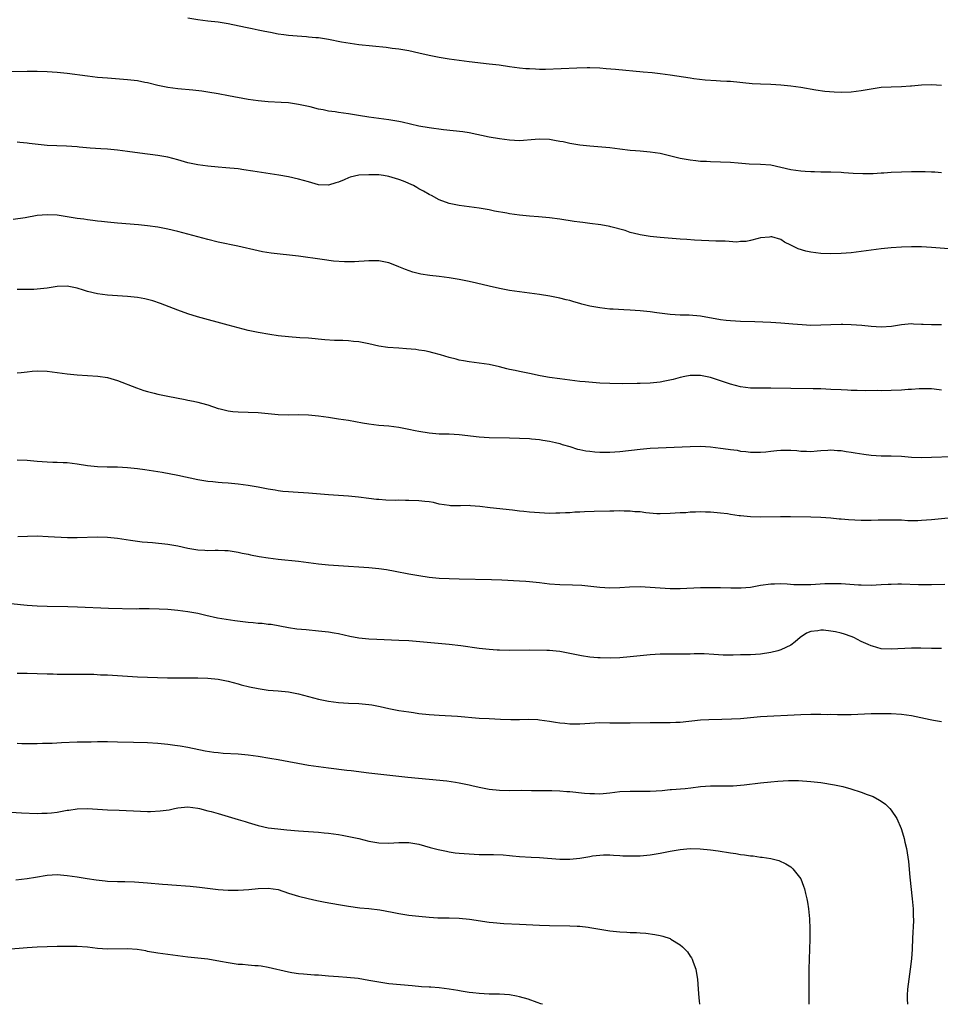
# Model space of a CAD drawing. Units: inches. Extents: x 2626183 to 2628000, y 1452000 to 1455000.
# Drawn here: x 2627626 to 2627809, y 1452000 to 1452196 of the extents above; entities that cross this region are included whole.
import ezdxf

# ---------------------------------------------------------------- set-up
doc = ezdxf.new("R2010")
doc.units = ezdxf.units.IN
doc.header["$MEASUREMENT"] = 0
doc.layers.add('LD26251452_10ft', color=2, linetype='Continuous')

msp = doc.modelspace()

# ---------------------------------------------------------------- linework, layer by layer
at = {"layer": 'LD26251452_10ft'}
for points, elevation in [([(2627809, 1452182.96), (2627807, 1452183.08), (2627805, 1452183), (2627803, 1452182.8), (2627802.8, 1452182.79), (2627801, 1452182.66), (2627799, 1452182.63), (2627797, 1452182.52), (2627795, 1452182.22), (2627793, 1452181.85), (2627791, 1452181.6), (2627789, 1452181.55), (2627787.61, 1452181.61), (2627785.76, 1452181.76), (2627784.01, 1452182.01), (2627781, 1452182.53), (2627779, 1452182.81), (2627777, 1452183), (2627775, 1452183.11), (2627773, 1452183.19), (2627771.29, 1452183.29), (2627767, 1452183.7), (2627766.27, 1452183.73), (2627765, 1452183.83), (2627764.14, 1452183.86), (2627761.98, 1452184.02), (2627759.73, 1452184.27), (2627759, 1452184.37), (2627755, 1452184.99), (2627753, 1452185.26), (2627751.44, 1452185.44), (2627749.62, 1452185.62), (2627744.13, 1452186.13), (2627742.28, 1452186.28), (2627741, 1452186.37), (2627739, 1452186.45), (2627738.45, 1452186.45), (2627736.41, 1452186.41), (2627730.15, 1452186.15), (2627729, 1452186.15), (2627728.16, 1452186.16), (2627727, 1452186.23), (2627726.28, 1452186.28), (2627725, 1452186.41), (2627723, 1452186.66), (2627720.95, 1452186.95), (2627719, 1452187.2), (2627715, 1452187.65), (2627713, 1452187.9), (2627711, 1452188.17), (2627709, 1452188.48), (2627707, 1452188.88), (2627705, 1452189.39), (2627703, 1452189.85), (2627701, 1452190.18), (2627699.69, 1452190.31), (2627698.47, 1452190.47), (2627693.05, 1452191.05), (2627691.28, 1452191.28), (2627689.56, 1452191.56), (2627687, 1452192.07), (2627685, 1452192.4), (2627684.44, 1452192.44), (2627683, 1452192.59), (2627682.6, 1452192.6), (2627680.73, 1452192.73), (2627679, 1452192.88), (2627678.12, 1452193), (2627677, 1452193.17), (2627675.48, 1452193.48), (2627674.31, 1452193.69), (2627673, 1452193.97), (2627671.8, 1452194.2), (2627670.49, 1452194.49), (2627667, 1452195.2), (2627665, 1452195.52), (2627663, 1452195.74), (2627661, 1452195.99), (2627659, 1452196.37)], 10280), ([(2627809, 1452165.52), (2627807.66, 1452165.66), (2627807, 1452165.66), (2627805.73, 1452165.73), (2627803, 1452165.75), (2627801, 1452165.7), (2627799, 1452165.62), (2627797.51, 1452165.51), (2627797, 1452165.5), (2627795.38, 1452165.38), (2627793.33, 1452165.33), (2627791.41, 1452165.41), (2627789.53, 1452165.53), (2627789, 1452165.58), (2627787, 1452165.67), (2627785.7, 1452165.7), (2627785, 1452165.7), (2627783.74, 1452165.74), (2627783, 1452165.73), (2627781.83, 1452165.83), (2627781, 1452165.86), (2627780.03, 1452166.03), (2627779, 1452166.17), (2627777, 1452166.64), (2627775, 1452167.05), (2627773, 1452167.21), (2627770.72, 1452167.28), (2627768.55, 1452167.45), (2627767, 1452167.59), (2627765, 1452167.68), (2627763, 1452167.71), (2627762.23, 1452167.77), (2627761, 1452167.81), (2627760.07, 1452167.93), (2627759, 1452168.04), (2627757, 1452168.4), (2627753, 1452169.37), (2627751, 1452169.67), (2627749, 1452169.83), (2627748.07, 1452169.93), (2627747, 1452170.02), (2627745, 1452170.28), (2627743, 1452170.5), (2627739, 1452170.87), (2627737, 1452171.08), (2627735, 1452171.39), (2627733.69, 1452171.69), (2627733, 1452171.8), (2627732, 1452172), (2627731, 1452172.15), (2627729, 1452172.24), (2627728.15, 1452172.15), (2627725, 1452171.93), (2627723, 1452172.02), (2627721, 1452172.29), (2627719, 1452172.64), (2627715, 1452173.48), (2627713.7, 1452173.7), (2627709.88, 1452174.12), (2627707, 1452174.49), (2627705, 1452174.83), (2627701.63, 1452175.63), (2627701, 1452175.79), (2627699, 1452176.12), (2627697, 1452176.34), (2627695, 1452176.61), (2627692.99, 1452176.99), (2627691, 1452177.32), (2627689, 1452177.58), (2627688.3, 1452177.7), (2627687, 1452177.85), (2627685.9, 1452178.1), (2627685, 1452178.25), (2627683.33, 1452178.67), (2627681, 1452179.18), (2627679, 1452179.45), (2627677.56, 1452179.56), (2627675, 1452179.7), (2627673, 1452179.87), (2627671, 1452180.16), (2627667.12, 1452180.88), (2627665, 1452181.26), (2627663, 1452181.61), (2627661.79, 1452181.79), (2627660.02, 1452182.02), (2627657, 1452182.28), (2627655, 1452182.54), (2627653, 1452182.96), (2627651, 1452183.46), (2627650.44, 1452183.56), (2627649, 1452183.84), (2627647, 1452184.07), (2627643, 1452184.37), (2627641, 1452184.54), (2627639, 1452184.78), (2627635, 1452185.34), (2627633, 1452185.55), (2627631, 1452185.68), (2627629, 1452185.74), (2627627, 1452185.74), (2627623, 1452185.64)], 10290), ([(2627810.44, 1452150.44), (2627807, 1452150.69), (2627805, 1452150.79), (2627803, 1452150.83), (2627801, 1452150.76), (2627799, 1452150.62), (2627797, 1452150.42), (2627793, 1452149.87), (2627791, 1452149.64), (2627789, 1452149.49), (2627787, 1452149.43), (2627785, 1452149.5), (2627783, 1452149.75), (2627781.98, 1452149.98), (2627780.44, 1452150.44), (2627779, 1452151.17), (2627777.73, 1452151.73), (2627777, 1452152.24), (2627775.22, 1452152.78), (2627775, 1452152.81), (2627774.77, 1452152.77), (2627773, 1452152.6), (2627772.49, 1452152.49), (2627771, 1452152.1), (2627770.11, 1452151.89), (2627769, 1452151.87), (2627768.23, 1452151.77), (2627765.96, 1452151.96), (2627765, 1452151.93), (2627764.05, 1452151.95), (2627759.85, 1452152.15), (2627758.29, 1452152.29), (2627757, 1452152.37), (2627753, 1452152.7), (2627751, 1452152.88), (2627749, 1452153.18), (2627748.76, 1452153.24), (2627747, 1452153.69), (2627746.06, 1452154.06), (2627743.2, 1452154.8), (2627743, 1452154.87), (2627741.2, 1452155.19), (2627739, 1452155.48), (2627737.63, 1452155.63), (2627737, 1452155.74), (2627735.87, 1452155.87), (2627733, 1452156.3), (2627731, 1452156.57), (2627728.79, 1452156.79), (2627727, 1452156.92), (2627725, 1452157.12), (2627723, 1452157.4), (2627722.51, 1452157.49), (2627720.06, 1452157.94), (2627719, 1452158.16), (2627717, 1452158.51), (2627713, 1452159.02), (2627711, 1452159.43), (2627709, 1452160.14), (2627707.46, 1452161), (2627707.15, 1452161.15), (2627707, 1452161.22), (2627705.9, 1452161.9), (2627705, 1452162.35), (2627704.6, 1452162.6), (2627703.88, 1452163), (2627701.91, 1452163.91), (2627701, 1452164.24), (2627699, 1452164.84), (2627697.93, 1452165), (2627697, 1452165.13), (2627695, 1452165.17), (2627693, 1452165.05), (2627691.33, 1452164.67), (2627691, 1452164.54), (2627690.14, 1452164.14), (2627689, 1452163.66), (2627688.46, 1452163.54), (2627687, 1452163.07), (2627685, 1452163.18), (2627683, 1452163.76), (2627681, 1452164.31), (2627679, 1452164.74), (2627677.08, 1452165.08), (2627671.9, 1452165.9), (2627670.16, 1452166.16), (2627669, 1452166.31), (2627666.56, 1452166.56), (2627665, 1452166.67), (2627663, 1452166.86), (2627661, 1452167.14), (2627659, 1452167.57), (2627657, 1452168.14), (2627655, 1452168.66), (2627653, 1452169), (2627649.45, 1452169.45), (2627647, 1452169.8), (2627645, 1452170.06), (2627643, 1452170.23), (2627641.69, 1452170.31), (2627639.54, 1452170.46), (2627637.34, 1452170.66), (2627637, 1452170.7), (2627634.85, 1452170.85), (2627631, 1452171.02), (2627629.18, 1452171.18), (2627627.39, 1452171.39), (2627627, 1452171.46), (2627625.56, 1452171.56), (2627625, 1452171.62)], 10300), ([(2627809, 1452135.27), (2627807, 1452135.25), (2627805.35, 1452135.35), (2627805, 1452135.38), (2627803.44, 1452135.44), (2627803, 1452135.49), (2627801, 1452135.3), (2627799.04, 1452134.96), (2627797, 1452134.83), (2627795, 1452134.93), (2627793.12, 1452135.12), (2627791, 1452135.31), (2627789.37, 1452135.37), (2627789, 1452135.37), (2627787, 1452135.3), (2627785, 1452135.19), (2627783, 1452135.18), (2627781.26, 1452135.26), (2627779.39, 1452135.39), (2627777, 1452135.59), (2627775, 1452135.73), (2627771.87, 1452135.87), (2627769, 1452135.95), (2627768.02, 1452136.02), (2627767, 1452136.06), (2627766.16, 1452136.16), (2627765, 1452136.29), (2627761, 1452137), (2627758.8, 1452137.2), (2627757, 1452137.24), (2627755, 1452137.35), (2627752.31, 1452137.69), (2627751, 1452137.87), (2627749, 1452138.1), (2627747, 1452138.23), (2627745.74, 1452138.26), (2627743.63, 1452138.37), (2627743, 1452138.41), (2627741, 1452138.65), (2627739, 1452139.03), (2627737.41, 1452139.41), (2627737, 1452139.53), (2627735.83, 1452139.83), (2627735, 1452140.1), (2627734.27, 1452140.27), (2627733, 1452140.62), (2627731.01, 1452141.01), (2627729, 1452141.32), (2627725, 1452141.86), (2627723, 1452142.15), (2627721, 1452142.5), (2627718.95, 1452142.95), (2627716.42, 1452143.58), (2627715, 1452143.91), (2627713, 1452144.33), (2627711, 1452144.65), (2627709, 1452144.91), (2627707.13, 1452145.13), (2627705.4, 1452145.4), (2627703.8, 1452145.8), (2627702.29, 1452146.29), (2627701, 1452146.83), (2627700.52, 1452147), (2627699, 1452147.6), (2627697, 1452148.03), (2627695.99, 1452148.01), (2627695, 1452148.05), (2627694.06, 1452147.94), (2627693, 1452147.92), (2627692.15, 1452147.85), (2627690.16, 1452147.84), (2627688.01, 1452147.99), (2627685.73, 1452148.27), (2627681, 1452148.96), (2627675.57, 1452149.57), (2627673.84, 1452149.84), (2627673, 1452150), (2627668.96, 1452150.96), (2627665, 1452151.76), (2627663, 1452152.25), (2627659, 1452153.35), (2627657, 1452153.87), (2627655, 1452154.36), (2627653, 1452154.75), (2627651, 1452155.01), (2627649.17, 1452155.17), (2627645, 1452155.51), (2627643, 1452155.7), (2627641.84, 1452155.84), (2627641, 1452155.93), (2627640.07, 1452156.07), (2627639, 1452156.19), (2627638.31, 1452156.31), (2627637, 1452156.48), (2627633, 1452157.09), (2627631, 1452157.2), (2627629, 1452157.02), (2627626.6, 1452156.6), (2627624.24, 1452156.24)], 10310), ([(2627809, 1452122.25), (2627807.52, 1452122.48), (2627807, 1452122.53), (2627805.43, 1452122.57), (2627805, 1452122.57), (2627804.55, 1452122.55), (2627803, 1452122.42), (2627802.39, 1452122.39), (2627801, 1452122.27), (2627799, 1452122.19), (2627797, 1452122.17), (2627796.18, 1452122.18), (2627793.87, 1452122.13), (2627792.21, 1452122.21), (2627791, 1452122.21), (2627790.26, 1452122.26), (2627789, 1452122.32), (2627787, 1452122.44), (2627785, 1452122.54), (2627783.44, 1452122.56), (2627779, 1452122.58), (2627775, 1452122.66), (2627772.66, 1452122.66), (2627771, 1452122.7), (2627769, 1452122.94), (2627767, 1452123.45), (2627763, 1452124.79), (2627762.03, 1452125), (2627761, 1452125.18), (2627759, 1452125.18), (2627757.89, 1452125), (2627757, 1452124.82), (2627755.59, 1452124.41), (2627753.96, 1452124.04), (2627753, 1452123.87), (2627751, 1452123.65), (2627749, 1452123.58), (2627748.42, 1452123.58), (2627745.53, 1452123.53), (2627743, 1452123.58), (2627741, 1452123.7), (2627738.07, 1452123.93), (2627737, 1452124.03), (2627735, 1452124.26), (2627733, 1452124.51), (2627731, 1452124.81), (2627729.15, 1452125.15), (2627727, 1452125.61), (2627725, 1452126.01), (2627724.16, 1452126.16), (2627723, 1452126.42), (2627722.51, 1452126.51), (2627721, 1452126.9), (2627719, 1452127.37), (2627717, 1452127.68), (2627715, 1452127.94), (2627713.89, 1452128.11), (2627713, 1452128.27), (2627712.43, 1452128.43), (2627711, 1452128.76), (2627709.29, 1452129.29), (2627707.73, 1452129.73), (2627707, 1452129.92), (2627706.1, 1452130.1), (2627705, 1452130.27), (2627704.35, 1452130.35), (2627702.51, 1452130.51), (2627701, 1452130.61), (2627698.79, 1452130.79), (2627697, 1452131.05), (2627695, 1452131.49), (2627693, 1452131.89), (2627691.98, 1452131.98), (2627691, 1452132.1), (2627689.85, 1452132.15), (2627688.17, 1452132.17), (2627686.28, 1452132.28), (2627683, 1452132.61), (2627681.28, 1452132.72), (2627679, 1452132.89), (2627677, 1452133.12), (2627675.34, 1452133.34), (2627673, 1452133.74), (2627671, 1452134.17), (2627669, 1452134.66), (2627667, 1452135.19), (2627660.89, 1452136.89), (2627659, 1452137.47), (2627657, 1452138.19), (2627653.54, 1452139.54), (2627652.03, 1452140.03), (2627651, 1452140.34), (2627650.44, 1452140.44), (2627649, 1452140.74), (2627647, 1452140.91), (2627644.97, 1452141.03), (2627643, 1452141.21), (2627641, 1452141.47), (2627639, 1452141.94), (2627638.21, 1452142.21), (2627637, 1452142.58), (2627635, 1452143), (2627633, 1452142.91), (2627631, 1452142.58), (2627629, 1452142.36), (2627628.33, 1452142.33), (2627626.29, 1452142.29), (2627625, 1452142.33)], 10320), ([(2627625, 1452125.71), (2627625.81, 1452125.81), (2627627, 1452125.91), (2627628.04, 1452126.04), (2627629, 1452126.13), (2627631, 1452126.05), (2627635, 1452125.54), (2627637, 1452125.32), (2627641.08, 1452125.08), (2627643, 1452124.79), (2627645, 1452124.2), (2627648.75, 1452122.75), (2627650.24, 1452122.24), (2627651, 1452122.03), (2627652.29, 1452121.71), (2627653, 1452121.51), (2627655, 1452121.08), (2627658.44, 1452120.44), (2627659, 1452120.31), (2627660.11, 1452120.11), (2627661, 1452119.89), (2627661.71, 1452119.71), (2627663, 1452119.33), (2627665, 1452118.64), (2627665.46, 1452118.54), (2627667, 1452118.13), (2627667.94, 1452118.06), (2627669, 1452117.94), (2627673, 1452117.81), (2627675, 1452117.65), (2627677, 1452117.45), (2627679, 1452117.36), (2627681, 1452117.41), (2627683, 1452117.38), (2627685, 1452117.19), (2627687, 1452116.91), (2627689, 1452116.6), (2627691, 1452116.27), (2627693.77, 1452115.77), (2627695, 1452115.58), (2627697, 1452115.33), (2627699, 1452115.15), (2627701, 1452114.9), (2627703, 1452114.53), (2627704.26, 1452114.26), (2627705, 1452114.12), (2627707, 1452113.77), (2627709, 1452113.61), (2627711, 1452113.59), (2627713, 1452113.48), (2627717, 1452112.96), (2627719, 1452112.86), (2627723, 1452112.8), (2627725, 1452112.74), (2627727, 1452112.65), (2627727.41, 1452112.59), (2627729, 1452112.46), (2627729.66, 1452112.34), (2627731, 1452112.13), (2627732.14, 1452111.86), (2627733, 1452111.64), (2627733.47, 1452111.47), (2627735, 1452111.04), (2627736.54, 1452110.54), (2627737, 1452110.46), (2627738.19, 1452110.19), (2627739, 1452110.1), (2627740.01, 1452110.01), (2627741, 1452109.95), (2627741.96, 1452109.96), (2627743, 1452109.96), (2627745, 1452110.09), (2627749, 1452110.55), (2627751, 1452110.72), (2627759, 1452111.08), (2627761, 1452111.12), (2627763, 1452111.01), (2627765, 1452110.75), (2627766.53, 1452110.53), (2627767, 1452110.44), (2627768.3, 1452110.3), (2627769, 1452110.15), (2627770.07, 1452110.07), (2627771, 1452109.95), (2627773, 1452109.92), (2627774.01, 1452110.01), (2627775, 1452110.13), (2627776.25, 1452110.25), (2627777, 1452110.35), (2627779, 1452110.32), (2627780.23, 1452110.23), (2627781, 1452110.13), (2627782.14, 1452110.14), (2627783, 1452110.09), (2627784.22, 1452110.22), (2627785, 1452110.25), (2627786.35, 1452110.35), (2627787, 1452110.37), (2627788.28, 1452110.28), (2627789, 1452110.25), (2627790.05, 1452110.05), (2627791, 1452109.95), (2627791.79, 1452109.79), (2627793.54, 1452109.54), (2627795, 1452109.35), (2627797, 1452109.22), (2627799, 1452109.19), (2627801, 1452109.11), (2627803.05, 1452108.96), (2627805, 1452108.87), (2627807, 1452108.91), (2627811.05, 1452109.05)], 10330), ([(2627811, 1452096.87), (2627807, 1452096.45), (2627805, 1452096.31), (2627804.28, 1452096.28), (2627802.29, 1452096.29), (2627801, 1452096.36), (2627799, 1452096.42), (2627796.37, 1452096.37), (2627795, 1452096.31), (2627793, 1452096.35), (2627790.48, 1452096.48), (2627789, 1452096.61), (2627788.62, 1452096.62), (2627787, 1452096.77), (2627785, 1452096.9), (2627783, 1452096.98), (2627778.96, 1452097.04), (2627776.95, 1452097.05), (2627773, 1452097.01), (2627771, 1452097.04), (2627769, 1452097.23), (2627768.72, 1452097.28), (2627767, 1452097.52), (2627766.38, 1452097.62), (2627765, 1452097.8), (2627763, 1452097.97), (2627762.03, 1452097.97), (2627761, 1452098.02), (2627760.04, 1452097.96), (2627759, 1452097.96), (2627758.12, 1452097.88), (2627757, 1452097.84), (2627755, 1452097.7), (2627753, 1452097.65), (2627752.32, 1452097.68), (2627750.14, 1452097.86), (2627749, 1452098.03), (2627747.93, 1452098.07), (2627747, 1452098.18), (2627745.83, 1452098.17), (2627745, 1452098.22), (2627743.81, 1452098.19), (2627743, 1452098.19), (2627739.88, 1452098.12), (2627737.94, 1452098.06), (2627737, 1452097.98), (2627736.04, 1452097.96), (2627735, 1452097.85), (2627734.15, 1452097.85), (2627733, 1452097.76), (2627732.23, 1452097.77), (2627731, 1452097.75), (2627729, 1452097.82), (2627727, 1452097.96), (2627725.9, 1452098.1), (2627725, 1452098.18), (2627723.64, 1452098.36), (2627719.18, 1452098.82), (2627717.1, 1452099.1), (2627715.27, 1452099.27), (2627715, 1452099.28), (2627713.26, 1452099.26), (2627711.27, 1452099.27), (2627711, 1452099.28), (2627709, 1452099.61), (2627707.88, 1452099.88), (2627707, 1452100.02), (2627706.14, 1452100.14), (2627705, 1452100.25), (2627703, 1452100.32), (2627702.32, 1452100.32), (2627701, 1452100.35), (2627700.34, 1452100.34), (2627698.4, 1452100.4), (2627697, 1452100.49), (2627696.53, 1452100.53), (2627695, 1452100.71), (2627692.98, 1452100.98), (2627691, 1452101.19), (2627687, 1452101.44), (2627683, 1452101.77), (2627679.97, 1452101.97), (2627679, 1452102.02), (2627677.88, 1452102.12), (2627677, 1452102.23), (2627676.36, 1452102.36), (2627675, 1452102.59), (2627673, 1452102.98), (2627671, 1452103.3), (2627669, 1452103.55), (2627667, 1452103.75), (2627665.83, 1452103.83), (2627665, 1452103.9), (2627663.98, 1452104.02), (2627663, 1452104.09), (2627662.2, 1452104.2), (2627661, 1452104.42), (2627657, 1452105.29), (2627653.89, 1452105.89), (2627652.17, 1452106.17), (2627650.43, 1452106.43), (2627649, 1452106.62), (2627647, 1452106.81), (2627645, 1452106.92), (2627642.96, 1452106.96), (2627641, 1452107.02), (2627639, 1452107.24), (2627637, 1452107.57), (2627635, 1452107.78), (2627634.2, 1452107.8), (2627633, 1452107.86), (2627632.12, 1452107.88), (2627631, 1452107.93), (2627629, 1452108.07), (2627627, 1452108.24), (2627625, 1452108.33)], 10340), ([(2627625.14, 1452093.14), (2627629, 1452093.24), (2627631.17, 1452093.17), (2627635.07, 1452092.93), (2627637, 1452092.91), (2627641, 1452093.07), (2627643, 1452093.02), (2627645, 1452092.8), (2627647.61, 1452092.39), (2627649.9, 1452092.1), (2627651, 1452092.01), (2627651.95, 1452091.95), (2627655, 1452091.61), (2627657, 1452091.25), (2627659, 1452090.81), (2627661, 1452090.47), (2627662.41, 1452090.41), (2627663, 1452090.35), (2627664.41, 1452090.41), (2627665, 1452090.39), (2627666.38, 1452090.38), (2627667, 1452090.33), (2627669, 1452090.03), (2627669.83, 1452089.83), (2627671, 1452089.6), (2627671.48, 1452089.48), (2627673.16, 1452089.16), (2627675, 1452088.87), (2627677, 1452088.62), (2627681, 1452088.2), (2627685, 1452087.71), (2627687, 1452087.5), (2627689, 1452087.34), (2627695, 1452086.95), (2627697, 1452086.77), (2627698.56, 1452086.56), (2627700.27, 1452086.27), (2627703, 1452085.72), (2627705, 1452085.35), (2627707, 1452085.05), (2627709, 1452084.86), (2627711, 1452084.77), (2627713, 1452084.71), (2627719.4, 1452084.6), (2627721.48, 1452084.52), (2627725, 1452084.34), (2627726.27, 1452084.27), (2627727, 1452084.2), (2627729, 1452083.99), (2627731, 1452083.74), (2627733, 1452083.6), (2627735.55, 1452083.55), (2627737.44, 1452083.44), (2627740.98, 1452083.02), (2627743, 1452082.92), (2627745, 1452082.99), (2627746.88, 1452083.12), (2627749, 1452083.16), (2627751, 1452083.05), (2627753, 1452082.89), (2627755, 1452082.8), (2627757, 1452082.82), (2627761, 1452082.96), (2627763, 1452083), (2627765, 1452082.99), (2627767.07, 1452082.93), (2627769.09, 1452082.91), (2627771, 1452083.05), (2627773, 1452083.42), (2627775, 1452083.73), (2627775.73, 1452083.73), (2627777, 1452083.79), (2627778.26, 1452083.74), (2627779.61, 1452083.61), (2627781, 1452083.57), (2627782.41, 1452083.59), (2627783, 1452083.58), (2627785.75, 1452083.75), (2627787, 1452083.8), (2627789, 1452083.77), (2627792.47, 1452083.53), (2627793, 1452083.5), (2627795, 1452083.48), (2627797, 1452083.56), (2627798.35, 1452083.65), (2627799, 1452083.68), (2627800.3, 1452083.7), (2627801, 1452083.7), (2627804.39, 1452083.61), (2627807, 1452083.61), (2627809.68, 1452083.68)], 10350), ([(2627809, 1452070.82), (2627807, 1452070.83), (2627804.91, 1452070.91), (2627803, 1452070.92), (2627799, 1452070.68), (2627797, 1452070.79), (2627795.29, 1452071.29), (2627795, 1452071.35), (2627794.39, 1452071.61), (2627793, 1452072.26), (2627791.57, 1452073), (2627791, 1452073.24), (2627789.69, 1452073.69), (2627789, 1452073.89), (2627787.87, 1452074.13), (2627787, 1452074.29), (2627785.52, 1452074.48), (2627785, 1452074.49), (2627784.35, 1452074.35), (2627783, 1452074.23), (2627782.13, 1452073.87), (2627780.84, 1452073), (2627779.84, 1452072.16), (2627779, 1452071.51), (2627777, 1452070.55), (2627776.4, 1452070.4), (2627775, 1452070.03), (2627773, 1452069.72), (2627771, 1452069.59), (2627769.55, 1452069.55), (2627769, 1452069.56), (2627767.5, 1452069.5), (2627767, 1452069.53), (2627765.54, 1452069.54), (2627763.66, 1452069.66), (2627761.75, 1452069.75), (2627759.76, 1452069.76), (2627759, 1452069.74), (2627757, 1452069.73), (2627755, 1452069.74), (2627753, 1452069.7), (2627751, 1452069.6), (2627749, 1452069.41), (2627747, 1452069.19), (2627745, 1452069.01), (2627743.07, 1452068.93), (2627741.03, 1452068.97), (2627740.57, 1452069), (2627739, 1452069.12), (2627737.35, 1452069.36), (2627737, 1452069.42), (2627735.69, 1452069.69), (2627735, 1452069.86), (2627733, 1452070.26), (2627732.33, 1452070.33), (2627731, 1452070.43), (2627730.45, 1452070.45), (2627727, 1452070.5), (2627723, 1452070.46), (2627721, 1452070.51), (2627720.54, 1452070.54), (2627719, 1452070.65), (2627717, 1452070.86), (2627713.34, 1452071.34), (2627711, 1452071.62), (2627703.72, 1452072.28), (2627703, 1452072.34), (2627701, 1452072.46), (2627696.6, 1452072.6), (2627695, 1452072.69), (2627693, 1452072.92), (2627691.26, 1452073.26), (2627689, 1452073.74), (2627688.13, 1452073.87), (2627687, 1452074.07), (2627685, 1452074.31), (2627682.53, 1452074.53), (2627680.72, 1452074.72), (2627679, 1452074.97), (2627675.59, 1452075.59), (2627675, 1452075.64), (2627673.81, 1452075.81), (2627673, 1452075.85), (2627671.97, 1452075.97), (2627671, 1452076.03), (2627668.35, 1452076.35), (2627666.62, 1452076.62), (2627664.91, 1452076.91), (2627662.59, 1452077.41), (2627661, 1452077.78), (2627659, 1452078.17), (2627657, 1452078.44), (2627655, 1452078.62), (2627653.3, 1452078.7), (2627651.28, 1452078.72), (2627651, 1452078.71), (2627649.29, 1452078.71), (2627648.69, 1452078.69), (2627643.21, 1452078.79), (2627637.05, 1452079.05), (2627635.12, 1452079.12), (2627631, 1452079.19), (2627629, 1452079.26), (2627627, 1452079.4), (2627623.76, 1452079.76)], 10360), ([(2627625, 1452065.93), (2627626.07, 1452065.93), (2627627, 1452065.96), (2627631, 1452065.8), (2627632.2, 1452065.8), (2627633, 1452065.76), (2627634.24, 1452065.76), (2627637, 1452065.71), (2627640.3, 1452065.7), (2627641.63, 1452065.63), (2627643, 1452065.6), (2627649, 1452065.2), (2627651, 1452065.11), (2627652.95, 1452065.05), (2627654.98, 1452065.02), (2627659, 1452065.03), (2627660.99, 1452065.01), (2627663, 1452064.93), (2627665, 1452064.71), (2627667, 1452064.32), (2627668.04, 1452064.04), (2627669, 1452063.82), (2627669.64, 1452063.64), (2627671.24, 1452063.24), (2627673, 1452062.86), (2627675, 1452062.57), (2627677, 1452062.4), (2627679, 1452062.19), (2627681, 1452061.8), (2627683, 1452061.27), (2627685, 1452060.76), (2627687, 1452060.38), (2627689, 1452060.12), (2627691, 1452059.98), (2627693, 1452059.88), (2627695, 1452059.69), (2627695.61, 1452059.61), (2627697.3, 1452059.3), (2627699, 1452058.92), (2627701, 1452058.53), (2627703, 1452058.21), (2627703.91, 1452058.09), (2627705, 1452057.93), (2627707, 1452057.72), (2627709, 1452057.57), (2627712.66, 1452057.34), (2627717, 1452056.99), (2627719, 1452056.88), (2627721.22, 1452056.78), (2627723.29, 1452056.72), (2627725, 1452056.71), (2627726.74, 1452056.74), (2627728.68, 1452056.68), (2627729, 1452056.66), (2627731, 1452056.4), (2627732.18, 1452056.18), (2627733, 1452056.05), (2627734.04, 1452055.96), (2627735, 1452055.84), (2627737, 1452055.87), (2627739, 1452056), (2627741, 1452056.08), (2627743, 1452056.06), (2627744.03, 1452056.03), (2627747, 1452056.03), (2627751, 1452056.11), (2627753.87, 1452056.13), (2627755, 1452056.11), (2627756.15, 1452056.15), (2627757, 1452056.19), (2627761, 1452056.63), (2627762.7, 1452056.7), (2627765.25, 1452056.75), (2627767.18, 1452056.82), (2627769, 1452056.93), (2627773, 1452057.29), (2627781, 1452057.71), (2627783, 1452057.77), (2627784.25, 1452057.75), (2627785, 1452057.77), (2627786.27, 1452057.73), (2627787, 1452057.74), (2627788.3, 1452057.7), (2627791, 1452057.71), (2627795, 1452057.88), (2627797, 1452057.9), (2627799, 1452057.87), (2627801, 1452057.76), (2627803, 1452057.48), (2627806.72, 1452056.72), (2627807.43, 1452056.57), (2627809, 1452056.3)], 10370), ([(2627625, 1452051.97), (2627625.94, 1452051.94), (2627627, 1452051.9), (2627629, 1452051.91), (2627630.04, 1452051.96), (2627632.02, 1452052.02), (2627633.87, 1452052.13), (2627637, 1452052.24), (2627637.77, 1452052.23), (2627639, 1452052.28), (2627639.73, 1452052.27), (2627641, 1452052.32), (2627641.69, 1452052.31), (2627643, 1452052.33), (2627645, 1452052.29), (2627648.18, 1452052.18), (2627651, 1452052.11), (2627653, 1452051.99), (2627655, 1452051.79), (2627656.42, 1452051.58), (2627657.45, 1452051.45), (2627659, 1452051.18), (2627662.46, 1452050.46), (2627664.19, 1452050.19), (2627665, 1452050.11), (2627666.03, 1452050.03), (2627669, 1452049.88), (2627671, 1452049.68), (2627673, 1452049.38), (2627675.3, 1452049), (2627677, 1452048.71), (2627683, 1452047.64), (2627685, 1452047.34), (2627687, 1452047.08), (2627690.65, 1452046.65), (2627691.48, 1452046.52), (2627695, 1452046.09), (2627702.77, 1452045.23), (2627707, 1452044.82), (2627710.51, 1452044.51), (2627712.26, 1452044.26), (2627713, 1452044.12), (2627715, 1452043.68), (2627715.54, 1452043.54), (2627717, 1452043.22), (2627719, 1452042.84), (2627721, 1452042.64), (2627723, 1452042.59), (2627725.39, 1452042.61), (2627727.41, 1452042.59), (2627729, 1452042.55), (2627729.43, 1452042.57), (2627731, 1452042.54), (2627731.45, 1452042.55), (2627733, 1452042.5), (2627734.4, 1452042.4), (2627735, 1452042.37), (2627737.94, 1452042.06), (2627739, 1452041.96), (2627739.96, 1452041.96), (2627741, 1452041.93), (2627743, 1452042.12), (2627745, 1452042.34), (2627747, 1452042.42), (2627749, 1452042.41), (2627749.56, 1452042.44), (2627751, 1452042.45), (2627753.41, 1452042.59), (2627755, 1452042.74), (2627755.25, 1452042.75), (2627757.96, 1452043), (2627759.12, 1452043.12), (2627761, 1452043.35), (2627763, 1452043.5), (2627767, 1452043.48), (2627767.5, 1452043.5), (2627769.69, 1452043.69), (2627773, 1452044.12), (2627775, 1452044.32), (2627776.43, 1452044.43), (2627778.53, 1452044.53), (2627780.53, 1452044.53), (2627783, 1452044.38), (2627785, 1452044.15), (2627787.71, 1452043.71), (2627789.35, 1452043.35), (2627790.93, 1452042.93), (2627793, 1452042.27), (2627794.22, 1452041.78), (2627795.37, 1452041.37), (2627796.67, 1452040.67), (2627797, 1452040.42), (2627797.86, 1452039.86), (2627798.72, 1452039), (2627799, 1452038.64), (2627800.11, 1452037), (2627800.98, 1452034.98), (2627801.45, 1452033.45), (2627801.56, 1452033), (2627801.7, 1452032.3), (2627802, 1452031), (2627802.17, 1452030.17), (2627802.4, 1452028.4), (2627802.67, 1452025.33), (2627803.17, 1452021), (2627803.35, 1452019), (2627803.38, 1452017.38), (2627803.4, 1452017), (2627803.4, 1452016.6), (2627803.2, 1452013.2), (2627803.13, 1452011), (2627803.03, 1452009.03), (2627802.76, 1452007), (2627802.46, 1452005), (2627802.24, 1452003), (2627802.19, 1452001.81), (2627802.19, 1452001), (2627802.21, 1452000)], 10380), ([(2627623.76, 1452038.24), (2627625.89, 1452038.11), (2627629, 1452038.01), (2627629.96, 1452038.04), (2627631, 1452038.03), (2627631.86, 1452038.14), (2627633, 1452038.26), (2627635, 1452038.63), (2627635.33, 1452038.67), (2627637, 1452038.94), (2627639, 1452038.97), (2627641, 1452038.83), (2627643, 1452038.72), (2627645.32, 1452038.68), (2627649.56, 1452038.44), (2627651, 1452038.41), (2627651.59, 1452038.41), (2627653.49, 1452038.51), (2627655.25, 1452038.75), (2627656.36, 1452039), (2627657, 1452039.12), (2627659, 1452039.29), (2627661, 1452039.07), (2627661.29, 1452039), (2627663, 1452038.53), (2627663.62, 1452038.38), (2627665, 1452037.97), (2627667, 1452037.42), (2627669, 1452036.82), (2627670.38, 1452036.38), (2627671, 1452036.17), (2627673, 1452035.58), (2627675, 1452035.16), (2627676.91, 1452034.91), (2627678.73, 1452034.73), (2627681, 1452034.54), (2627685, 1452034.26), (2627686.13, 1452034.13), (2627687, 1452034.05), (2627689, 1452033.78), (2627689.68, 1452033.68), (2627691.37, 1452033.37), (2627693, 1452033), (2627695, 1452032.51), (2627697, 1452032.17), (2627699, 1452032.09), (2627701, 1452032.2), (2627703, 1452032.21), (2627705, 1452031.86), (2627707.25, 1452031.25), (2627708.84, 1452030.84), (2627710.47, 1452030.47), (2627711, 1452030.38), (2627712.19, 1452030.19), (2627713, 1452030.09), (2627715, 1452029.93), (2627717, 1452029.85), (2627719.82, 1452029.82), (2627721.74, 1452029.74), (2627723, 1452029.62), (2627723.58, 1452029.58), (2627725, 1452029.42), (2627727.3, 1452029.3), (2627729, 1452029.24), (2627733, 1452028.91), (2627735, 1452028.9), (2627737, 1452029.1), (2627739, 1452029.42), (2627739.53, 1452029.53), (2627741, 1452029.71), (2627741.75, 1452029.75), (2627743, 1452029.78), (2627743.7, 1452029.7), (2627745, 1452029.66), (2627745.59, 1452029.59), (2627747, 1452029.55), (2627747.55, 1452029.55), (2627749, 1452029.59), (2627751, 1452029.79), (2627753, 1452030.12), (2627755, 1452030.51), (2627757, 1452030.84), (2627759, 1452031.02), (2627760.98, 1452030.98), (2627763, 1452030.78), (2627764.55, 1452030.55), (2627767, 1452030.17), (2627768.04, 1452030.04), (2627769, 1452029.85), (2627769.79, 1452029.79), (2627771, 1452029.55), (2627771.53, 1452029.53), (2627773, 1452029.29), (2627773.28, 1452029.28), (2627775, 1452029.04), (2627776.65, 1452028.65), (2627778, 1452028), (2627779, 1452027.35), (2627779.42, 1452027), (2627780.99, 1452024.99), (2627781.55, 1452023.55), (2627781.73, 1452023), (2627781.91, 1452022.09), (2627782.18, 1452021), (2627782.31, 1452020.31), (2627782.49, 1452019), (2627782.7, 1452017), (2627782.79, 1452015), (2627782.78, 1452013), (2627782.63, 1452009), (2627782.59, 1452007), (2627782.57, 1452005.43), (2627782.59, 1452004.59), (2627782.59, 1452001.41), (2627782.6, 1452001), (2627782.58, 1452000)], 10390), ([(2627624.76, 1452024.76), (2627627, 1452025.02), (2627628.67, 1452025.33), (2627631, 1452025.72), (2627633, 1452025.83), (2627635, 1452025.67), (2627637, 1452025.36), (2627638.97, 1452025.03), (2627640.76, 1452024.76), (2627642.57, 1452024.57), (2627643, 1452024.54), (2627645, 1452024.47), (2627646.45, 1452024.45), (2627648.38, 1452024.38), (2627651, 1452024.19), (2627653.94, 1452023.94), (2627655, 1452023.86), (2627655.78, 1452023.78), (2627659.49, 1452023.49), (2627661.32, 1452023.32), (2627665, 1452022.87), (2627667, 1452022.72), (2627669, 1452022.71), (2627671.13, 1452022.87), (2627673, 1452023.07), (2627675, 1452023.14), (2627676, 1452023), (2627677, 1452022.83), (2627679, 1452022.16), (2627681, 1452021.54), (2627682.94, 1452021.06), (2627684.67, 1452020.67), (2627686.32, 1452020.32), (2627689, 1452019.86), (2627689.76, 1452019.76), (2627691, 1452019.53), (2627693.24, 1452019.24), (2627695, 1452019.07), (2627697.22, 1452018.78), (2627699.65, 1452018.35), (2627701, 1452018.09), (2627703, 1452017.78), (2627705, 1452017.53), (2627707, 1452017.33), (2627708.75, 1452017.25), (2627711, 1452017.21), (2627713, 1452017.16), (2627715.04, 1452016.96), (2627719, 1452016.36), (2627719.74, 1452016.26), (2627721.92, 1452016.08), (2627725, 1452015.96), (2627729, 1452015.76), (2627731, 1452015.69), (2627735, 1452015.61), (2627736.47, 1452015.53), (2627737, 1452015.53), (2627738.67, 1452015.33), (2627739, 1452015.32), (2627741, 1452014.95), (2627743, 1452014.62), (2627745, 1452014.41), (2627746.36, 1452014.36), (2627747, 1452014.31), (2627748.3, 1452014.3), (2627749, 1452014.24), (2627750.18, 1452014.18), (2627751.93, 1452013.93), (2627753, 1452013.7), (2627753.56, 1452013.56), (2627755, 1452013.07), (2627755.13, 1452013), (2627757, 1452011.81), (2627757.46, 1452011.46), (2627757.91, 1452011), (2627758.43, 1452010.43), (2627759, 1452009.58), (2627759.25, 1452009.25), (2627759.39, 1452009), (2627759.58, 1452008.42), (2627760.12, 1452007), (2627760.29, 1452005.71), (2627760.41, 1452005), (2627760.56, 1452003), (2627760.7, 1452001.3), (2627760.77, 1452000.7), (2627760.82, 1452000)], 10400), ([(2627729.58, 1452000), (2627729.22, 1452000.11), (2627728.52, 1452000.37), (2627726.72, 1452001), (2627725, 1452001.5), (2627724.4, 1452001.6), (2627723, 1452001.86), (2627721, 1452001.99), (2627719, 1452002.04), (2627717, 1452002.14), (2627715.74, 1452002.26), (2627715, 1452002.35), (2627713.4, 1452002.6), (2627712.73, 1452002.73), (2627711.02, 1452003.02), (2627709, 1452003.28), (2627707.38, 1452003.38), (2627707, 1452003.42), (2627705.5, 1452003.5), (2627703.65, 1452003.65), (2627699, 1452004.08), (2627697, 1452004.38), (2627695, 1452004.77), (2627692.87, 1452005.13), (2627690.65, 1452005.35), (2627689, 1452005.46), (2627687, 1452005.63), (2627686.34, 1452005.66), (2627685, 1452005.77), (2627684.2, 1452005.8), (2627682.03, 1452005.97), (2627681, 1452006.07), (2627679.71, 1452006.29), (2627679, 1452006.39), (2627675, 1452007.36), (2627673.58, 1452007.58), (2627673, 1452007.67), (2627672.31, 1452007.69), (2627671, 1452007.79), (2627669.9, 1452007.9), (2627669, 1452007.94), (2627667, 1452008.23), (2627665.47, 1452008.53), (2627663, 1452008.96), (2627661, 1452009.2), (2627659, 1452009.39), (2627657, 1452009.63), (2627653, 1452010.2), (2627651, 1452010.54), (2627650.62, 1452010.62), (2627648.89, 1452010.89), (2627647, 1452011.03), (2627643, 1452010.97), (2627641, 1452011.13), (2627639, 1452011.36), (2627637, 1452011.5), (2627635, 1452011.54), (2627633, 1452011.51), (2627629, 1452011.37), (2627627, 1452011.25), (2627623, 1452010.9)], 10410)]:
    msp.add_lwpolyline(points, dxfattribs=dict(at, elevation=elevation))

doc.saveas('drawing.dxf')
